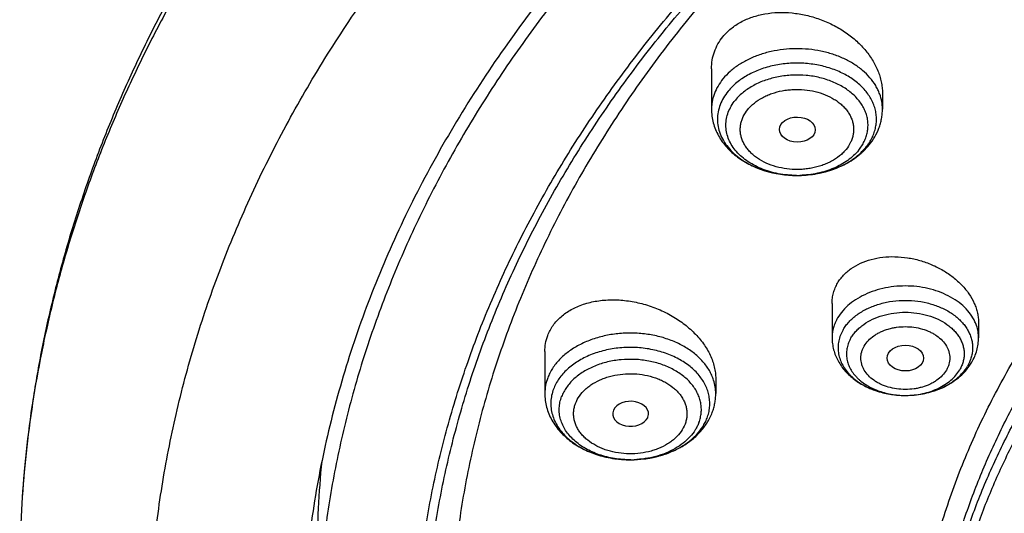
# Model space of a CAD drawing. Units: inches. Extents: x 7.1 to 14.8, y -1.5 to 20.1.
# Drawn here: x 8.8 to 9.7, y 15.2 to 15.7 of the extents above; entities that cross this region are included whole.
import ezdxf

# ---------------------------------------------------------------- set-up
doc = ezdxf.new("R2010")
doc.units = ezdxf.units.IN
doc.header["$LTSCALE"] = 1.21
doc.header["$MEASUREMENT"] = 0
doc.layers.get('0').update_dxf_attribs({"linetype": 'CONTINUOUS'})

msp = doc.modelspace()

# ---------------------------------------------------------------- linework, layer by layer
at = {"color": 7, "linetype": 'CONTINUOUS'}
for p, q in [((9.4571, 15.63676), (9.4571, 15.59768)), ((9.62245, 15.61321), (9.62245, 15.59768)), ((9.53938, 15.53345), (9.53966, 15.53345)), ((9.57376, 15.40936), (9.57376, 15.37633)), ((9.71549, 15.39081), (9.71549, 15.37633)), ((9.29584, 15.36284), (9.29584, 15.32239)), ((9.4612, 15.33657), (9.4612, 15.32239)), ((9.64449, 15.32046), (9.64499, 15.32046)), ((9.3954, 15.2989), (9.39563, 15.29947))]:
    msp.add_line(p, q, dxfattribs=at)
at = {"color": 9, "linetype": 'CONTINUOUS'}
for p, q in [((9.70706, 15.35344), (9.70477, 15.34887)), ((9.37882, 15.25817), (9.37899, 15.25817))]:
    msp.add_line(p, q, dxfattribs=at)
for centre, radius, start, end in [((9.53978, 15.63073), 0.09729, 269.76671, 269.93218), ((9.53978, 15.63063), 0.09718, 269.93178, 271.69704), ((9.67366, 15.36741), 0.0362, 337.31032, 338.84656), ((9.64462, 15.40089), 0.08043, 270.00009, 270.25664), ((9.37852, 15.35531), 0.09714, 270.27807, 272.12164)]:
    msp.add_arc(centre, radius, start, end, dxfattribs=at)
at = {"color": 7, "linetype": 'CONTINUOUS'}
for centre, radius, start, end in [((10.00853, 15.16516), 0.93305, 174.35604, 179.99754), ((9.86572, 15.14932), 1.07796, 176.79356, 188.35592)]:
    msp.add_arc(centre, radius, start, end, dxfattribs=at)
for centre, major_axis, ratio in [((9.54011, 15.57785), (0.01729, -0.00021), 0.703492), ((9.64471, 15.35662), (0.01762, -0.00001), 0.706794)]:
    msp.add_ellipse(centre, major_axis=major_axis, ratio=ratio, dxfattribs=at)
msp.add_ellipse((9.37889, 15.30264), major_axis=(0.01732, -0.00012), ratio=0.700967, start_param=-0.25446, end_param=5.980488, dxfattribs=at)
for points, knots in [([(12.00293, 16.48875), (11.92241, 16.52162), (11.79815, 16.56488), (11.6281, 16.61046), (11.49697, 16.63894), (11.36359, 16.66138), (11.2285, 16.67771), (11.09223, 16.68785), (10.95534, 16.69177), (10.81838, 16.68946), (10.6819, 16.68091), (10.54645, 16.66618), (10.41258, 16.6453), (10.28082, 16.61837), (10.1517, 16.58548), (10.02575, 16.54676), (9.90347, 16.50236), (9.78534, 16.45244), (9.67185, 16.39719), (9.56344, 16.33681), (9.46056, 16.27152), (9.36362, 16.20157), (9.27302, 16.1272), (9.18914, 16.0487), (9.11233, 15.96633), (9.04294, 15.88042), (8.99131, 15.8058), (8.9541, 15.74469), (8.92836, 15.69839), (8.90469, 15.65147), (8.88311, 15.60397), (8.86367, 15.55595), (8.84639, 15.50746), (8.83128, 15.45855), (8.81837, 15.40927), (8.80768, 15.35969), (8.79923, 15.30985), (8.79302, 15.25982), (8.79039, 15.22635), (8.78945, 15.20961)], [0, 0, 0, 0, 0.066067, 0.099719, 0.133702, 0.167958, 0.202424, 0.237033, 0.271719, 0.306414, 0.34105, 0.375559, 0.409875, 0.443935, 0.477677, 0.511045, 0.543988, 0.576458, 0.608415, 0.639827, 0.670668, 0.700921, 0.730578, 0.759644, 0.788129, 0.816057, 0.843461, 0.856983, 0.870391, 0.883693, 0.896895, 0.910006, 0.923035, 0.93599, 0.948881, 0.961717, 0.974509, 0.987266, 1, 1, 1, 1]), ([(12.01266, 16.46588), (11.97251, 16.48227), (11.89075, 16.51318), (11.76514, 16.55357), (11.63613, 16.58819), (11.50426, 16.61689), (11.37005, 16.63956), (11.23407, 16.65609), (11.09686, 16.66642), (10.95901, 16.67052), (10.82107, 16.66835), (10.6836, 16.65994), (10.54718, 16.64532), (10.41237, 16.62454), (10.27971, 16.5977), (10.14976, 16.56489), (10.02304, 16.52627), (9.90009, 16.48197), (9.78139, 16.43219), (9.66744, 16.37713), (9.55872, 16.317), (9.45565, 16.25207), (9.35868, 16.18258), (9.2682, 16.10884), (9.19811, 16.0437), (9.14572, 15.98974), (9.09636, 15.93524), (9.03927, 15.86506), (8.98811, 15.79162), (8.95131, 15.73159), (8.92589, 15.68619), (8.90255, 15.64024), (8.88131, 15.59378), (8.86218, 15.54686), (8.8452, 15.49953), (8.83038, 15.45183), (8.81772, 15.40382), (8.80726, 15.35555), (8.79899, 15.30707), (8.79293, 15.25842), (8.79036, 15.22588), (8.78945, 15.20961)], [0, 0, 0, 0, 0.032991, 0.066451, 0.100326, 0.134556, 0.169076, 0.20382, 0.238718, 0.273699, 0.308692, 0.343623, 0.378422, 0.413019, 0.447346, 0.481337, 0.514932, 0.548073, 0.580709, 0.612795, 0.644291, 0.675167, 0.705401, 0.73498, 0.763902, 0.778121, 0.79218, 0.819824, 0.846873, 0.86019, 0.873376, 0.886438, 0.899385, 0.912225, 0.924968, 0.937624, 0.950205, 0.962721, 0.975184, 0.987606, 1, 1, 1, 1]), ([(12.7999, 15.06922), (12.7999, 15.09077), (12.7984, 15.13394), (12.79165, 15.19849), (12.78044, 15.26273), (12.76477, 15.3265), (12.74469, 15.38964), (12.72026, 15.452), (12.69153, 15.51343), (12.65857, 15.57378), (12.62147, 15.63291), (12.58031, 15.69067), (12.5352, 15.74693), (12.48624, 15.80154), (12.43356, 15.85439), (12.35788, 15.92289), (12.27581, 15.98672), (12.18824, 16.04562), (12.119, 16.08782), (12.04693, 16.12756), (11.97218, 16.16476), (11.89495, 16.19932), (11.81542, 16.23115), (11.73377, 16.26019), (11.62188, 16.29524), (11.50707, 16.32422), (11.39009, 16.34709), (11.27095, 16.366), (11.12007, 16.38179), (10.93769, 16.38811), (10.75531, 16.38179), (10.60443, 16.366), (10.4853, 16.34709), (10.36831, 16.32422), (10.25351, 16.29524), (10.14161, 16.26019), (10.05997, 16.23115), (9.98043, 16.19932), (9.9032, 16.16476), (9.82846, 16.12756), (9.75638, 16.08782), (9.68714, 16.04562), (9.59958, 15.98672), (9.5175, 15.92289), (9.44183, 15.85439), (9.38914, 15.80154), (9.34019, 15.74693), (9.29507, 15.69067), (9.25392, 15.63291), (9.21681, 15.57378), (9.18386, 15.51343), (9.15512, 15.452), (9.13069, 15.38964), (9.11062, 15.3265), (9.09495, 15.26273), (9.08373, 15.19849), (9.07699, 15.13394), (9.07549, 15.09077), (9.07549, 15.06922)], [0, 0, 0, 0, 0.012854, 0.025739, 0.038685, 0.051721, 0.064876, 0.078176, 0.091643, 0.1053, 0.119165, 0.133254, 0.147581, 0.162154, 0.176982, 0.19207, 0.223018, 0.238884, 0.255003, 0.271366, 0.287964, 0.304786, 0.321819, 0.339049, 0.35646, 0.391749, 0.409595, 0.427549, 0.463687, 0.5, 0.536313, 0.572451, 0.590405, 0.608251, 0.64354, 0.660951, 0.678181, 0.695214, 0.712036, 0.728634, 0.744997, 0.761116, 0.776982, 0.80793, 0.823018, 0.837846, 0.852419, 0.866746, 0.880835, 0.8947, 0.908357, 0.921824, 0.935124, 0.948279, 0.961315, 0.974261, 0.987146, 1, 1, 1, 1]), ([(10.84007, 13.80333), (10.78188, 13.8056), (10.69482, 13.81206), (10.5797, 13.82679), (10.46633, 13.84544), (10.35478, 13.87003), (10.24576, 13.90056), (10.166, 13.9262), (10.08814, 13.95459), (10.01236, 13.98568), (9.93885, 14.01938), (9.86778, 14.05561), (9.79934, 14.09429), (9.73368, 14.13532), (9.67098, 14.1786), (9.5922, 14.23864), (9.51911, 14.30323), (9.45262, 14.37205), (9.40682, 14.42491), (9.36477, 14.47931), (9.32659, 14.53512), (9.29235, 14.59221), (9.26216, 14.65044), (9.23608, 14.70966), (9.21418, 14.76973), (9.19652, 14.8305), (9.18314, 14.89183), (9.17408, 14.95355), (9.16935, 15.01551), (9.16898, 15.07757), (9.17296, 15.13956), (9.18128, 15.20133), (9.19393, 15.26273), (9.21086, 15.32361), (9.23203, 15.38381), (9.2574, 15.44318), (9.2869, 15.50159), (9.32045, 15.55889), (9.35797, 15.61493), (9.39936, 15.66958), (9.44453, 15.72271), (9.49335, 15.77419), (9.56378, 15.84101), (9.64054, 15.90341), (9.72274, 15.96112), (9.78791, 16.00254), (9.85588, 16.04163), (9.92651, 16.07829), (9.99962, 16.11243), (10.07503, 16.14397), (10.15255, 16.17283), (10.25896, 16.2078), (10.36831, 16.23692), (10.47989, 16.26017), (10.59369, 16.2796), (10.70899, 16.29296), (10.82513, 16.30024), (10.94182, 16.30345), (11.02946, 16.30126), (11.08773, 16.29776)], [0, 0, 0, 0, 0.03618, 0.054181, 0.072091, 0.107554, 0.125073, 0.142423, 0.159588, 0.176551, 0.193298, 0.209818, 0.226097, 0.242128, 0.257903, 0.273418, 0.303649, 0.318378, 0.332852, 0.34708, 0.361072, 0.374844, 0.388413, 0.401797, 0.415021, 0.428108, 0.441086, 0.453985, 0.466834, 0.479665, 0.492509, 0.505397, 0.51836, 0.531427, 0.544625, 0.55798, 0.571516, 0.585251, 0.599205, 0.613392, 0.627823, 0.642508, 0.657452, 0.688119, 0.70385, 0.719838, 0.736076, 0.752554, 0.769264, 0.786191, 0.803323, 0.820642, 0.855772, 0.87355, 0.891444, 0.927484, 0.945594, 0.963732, 1, 1, 1, 1]), ([(9.18586, 15.16556), (9.18837, 15.18576), (9.19481, 15.22615), (9.20863, 15.28617), (9.22659, 15.34564), (9.24866, 15.40442), (9.27479, 15.46237), (9.30491, 15.51936), (9.33894, 15.57524), (9.37682, 15.62988), (9.41845, 15.68315), (9.46372, 15.73492), (9.51253, 15.78507), (9.56477, 15.83347), (9.6203, 15.88001), (9.679, 15.92458), (9.74072, 15.96707), (9.80532, 16.00737), (9.87264, 16.0454), (9.94251, 16.08105), (10.01478, 16.11424), (10.11465, 16.15535), (10.21802, 16.19092), (10.3242, 16.22092), (10.43326, 16.24745), (10.57258, 16.27338), (10.7141, 16.2895), (10.82843, 16.29651), (10.94328, 16.29957), (11.02953, 16.29738), (11.08688, 16.29394)], [0, 0, 0, 0, 0.025308, 0.050785, 0.076486, 0.102464, 0.128768, 0.155441, 0.182521, 0.21004, 0.238026, 0.266499, 0.295475, 0.324964, 0.35497, 0.385494, 0.41653, 0.448068, 0.480094, 0.512591, 0.545536, 0.578905, 0.646788, 0.68125, 0.71601, 0.786257, 0.857227, 0.892884, 0.928596, 1, 1, 1, 1]), ([(10.16956, 16.17321), (10.11624, 16.15457), (10.03784, 16.12358), (9.93704, 16.07596), (9.86465, 16.03776), (9.79516, 15.99694), (9.72876, 15.95362), (9.66565, 15.90791), (9.60598, 15.85993), (9.54992, 15.80982), (9.49762, 15.7577), (9.44922, 15.70373), (9.40487, 15.64803), (9.36467, 15.59077), (9.32874, 15.53209), (9.29718, 15.47217), (9.27008, 15.41115), (9.24751, 15.3492), (9.22954, 15.28651), (9.21621, 15.22322), (9.20758, 15.15953), (9.20365, 15.0956), (9.20444, 15.03161), (9.20995, 14.96774), (9.22016, 14.90416), (9.23505, 14.84106), (9.25457, 14.77859), (9.27867, 14.71694), (9.30727, 14.65627), (9.34031, 14.59674), (9.37132, 14.54843), (9.39821, 14.51052), (9.42673, 14.47279), (9.44949, 14.44535), (9.46524, 14.42742)], [0, 0, 0, 0, 0.074584, 0.111144, 0.147168, 0.182633, 0.217518, 0.251808, 0.285494, 0.318573, 0.351049, 0.382934, 0.414245, 0.445008, 0.475256, 0.505029, 0.534375, 0.563349, 0.592011, 0.620427, 0.648669, 0.676809, 0.704924, 0.73309, 0.761382, 0.789873, 0.818632, 0.847724, 0.877208, 0.907135, 0.937552, 0.952957, 0.968499, 1, 1, 1, 1]), ([(9.79802, 14.58384), (9.7854, 14.60089), (9.76165, 14.63558), (9.73048, 14.68971), (9.70428, 14.74516), (9.68316, 14.80169), (9.66722, 14.85909), (9.65652, 14.9171), (9.65112, 14.97548), (9.65103, 15.03399), (9.65625, 15.09238), (9.66677, 15.15041), (9.68253, 15.20783), (9.70348, 15.2644), (9.72507, 15.31043), (9.74478, 15.34658), (9.76632, 15.38261), (9.79635, 15.42671), (9.82994, 15.46888), (9.85903, 15.50166), (9.88994, 15.53412), (9.93133, 15.57333), (9.98485, 15.61778), (10.04228, 15.6597), (10.10339, 15.69893), (10.16791, 15.7353), (10.2356, 15.76867), (10.30616, 15.79891), (10.37931, 15.82589), (10.45476, 15.8495), (10.53218, 15.86964), (10.61127, 15.88623), (10.6917, 15.89921), (10.80044, 15.91163), (10.88276, 15.91536), (10.93769, 15.91536)], [0, 0, 0, 0, 0.029038, 0.057489, 0.085416, 0.112894, 0.140008, 0.166856, 0.193538, 0.220165, 0.246844, 0.273684, 0.300787, 0.328251, 0.356161, 0.370311, 0.384599, 0.413616, 0.443268, 0.458347, 0.473596, 0.504615, 0.536339, 0.568769, 0.601892, 0.635685, 0.670117, 0.705148, 0.74073, 0.776808, 0.813321, 0.850206, 0.887391, 0.924806, 1, 1, 1, 1]), ([(10.93769, 14.08184), (10.89643, 14.08184), (10.81407, 14.0847), (10.69164, 14.09751), (10.57156, 14.11873), (10.45498, 14.14815), (10.36115, 14.17944), (10.28888, 14.20837), (10.21957, 14.23939), (10.15312, 14.27413), (10.0901, 14.31254), (10.04521, 14.34274), (10.00246, 14.37446), (9.96197, 14.40763), (9.92382, 14.44216), (9.88812, 14.47798), (9.85493, 14.515), (9.82436, 14.55312), (9.79646, 14.59227), (9.77131, 14.63235), (9.74898, 14.67325), (9.7295, 14.71489), (9.71294, 14.75715), (9.69934, 14.79995), (9.68872, 14.84317), (9.68111, 14.88671), (9.67654, 14.93047), (9.67502, 14.97433), (9.67654, 15.01819), (9.68111, 15.06195), (9.68872, 15.10549), (9.69934, 15.14871), (9.71294, 15.19151), (9.7295, 15.23377), (9.74898, 15.27541), (9.77131, 15.31631), (9.79646, 15.35639), (9.82436, 15.39554), (9.85493, 15.43367), (9.88812, 15.47068), (9.92382, 15.5065), (9.96197, 15.54104), (10.00246, 15.5742), (10.04521, 15.60592), (10.0901, 15.63612), (10.15312, 15.67453), (10.21957, 15.70928), (10.28888, 15.74029), (10.36115, 15.76922), (10.45498, 15.80052), (10.57156, 15.82994), (10.69164, 15.85115), (10.81407, 15.86396), (10.89643, 15.86682), (10.93769, 15.86682)], [0, 0, 0, 0, 0.036314, 0.072453, 0.108248, 0.143537, 0.178172, 0.195206, 0.212029, 0.244983, 0.261102, 0.276969, 0.292578, 0.307926, 0.323014, 0.337842, 0.352416, 0.366743, 0.380832, 0.394698, 0.408355, 0.421823, 0.435122, 0.448278, 0.461314, 0.474261, 0.487146, 0.5, 0.512854, 0.525739, 0.538686, 0.551722, 0.564878, 0.578177, 0.591645, 0.605302, 0.619168, 0.633257, 0.647584, 0.662158, 0.676986, 0.692074, 0.707422, 0.723031, 0.738898, 0.755017, 0.787971, 0.804794, 0.821828, 0.856463, 0.891752, 0.927547, 0.963686, 1, 1, 1, 1]), ([(9.31216, 15.72986), (9.29393, 15.70753), (9.25925, 15.66208), (9.21254, 15.59115), (9.17181, 15.51838), (9.1372, 15.44402), (9.11349, 15.38074), (9.09775, 15.32964), (9.08758, 15.29121), (9.07901, 15.25257), (9.07205, 15.21378), (9.06672, 15.17486), (9.06424, 15.14882), (9.06327, 15.1358)], [0, 0, 0, 0, 0.132224, 0.261877, 0.389159, 0.514312, 0.637624, 0.698702, 0.759444, 0.819897, 0.880107, 0.940125, 1, 1, 1, 1]), ([(9.46818, 15.66782), (9.46933, 15.66923), (9.47181, 15.67197), (9.47597, 15.6757), (9.48057, 15.67908), (9.4873, 15.68313), (9.4947, 15.68632), (9.50256, 15.68865), (9.5109, 15.69044), (9.52179, 15.69154), (9.53287, 15.69116), (9.5418, 15.69), (9.55076, 15.68826), (9.56174, 15.68506), (9.57224, 15.68055), (9.58021, 15.67622), (9.58776, 15.67148), (9.59645, 15.66481), (9.60404, 15.65715), (9.60926, 15.65058), (9.61378, 15.6439), (9.61742, 15.63685), (9.62002, 15.62957), (9.62142, 15.62412), (9.62226, 15.61866), (9.62245, 15.61502), (9.62245, 15.61321)], [0, 0, 0, 0, 0.027294, 0.0551, 0.083481, 0.112493, 0.172444, 0.203433, 0.235047, 0.299922, 0.366622, 0.400484, 0.434563, 0.502989, 0.571227, 0.605078, 0.638631, 0.704516, 0.768397, 0.799486, 0.829951, 0.888919, 0.917494, 0.945491, 0.972967, 1, 1, 1, 1]), ([(9.4571, 15.63676), (9.4571, 15.63957), (9.45756, 15.64517), (9.45968, 15.65332), (9.46319, 15.66098), (9.46639, 15.66563), (9.46818, 15.66782)], [0, 0, 0, 0, 0.25073, 0.498973, 0.747726, 1, 1, 1, 1]), ([(9.47317, 15.61503), (9.47153, 15.61302), (9.46861, 15.60885), (9.46533, 15.60209), (9.46333, 15.59506), (9.46265, 15.5879), (9.4633, 15.58074), (9.46528, 15.57371), (9.46853, 15.56694), (9.473, 15.56055), (9.47859, 15.55463), (9.48522, 15.54928), (9.49276, 15.5446), (9.5011, 15.54065), (9.51008, 15.5375), (9.5228, 15.53442), (9.53274, 15.53347), (9.53938, 15.53345)], [0, 0, 0, 0, 0.05834, 0.114384, 0.168748, 0.222215, 0.275674, 0.330011, 0.386017, 0.444305, 0.505276, 0.569111, 0.635785, 0.705097, 0.776696, 0.850117, 1, 1, 1, 1]), ([(9.4571, 15.59768), (9.4571, 15.59545), (9.45739, 15.59098), (9.4587, 15.58438), (9.46084, 15.57798), (9.46377, 15.57185), (9.46744, 15.56606), (9.47178, 15.56065), (9.47674, 15.55567), (9.48225, 15.55114), (9.48826, 15.54709), (9.49693, 15.54231), (9.50631, 15.5386), (9.51614, 15.53597), (9.52634, 15.53406), (9.53416, 15.53347), (9.53938, 15.53345)], [0, 0, 0, 0, 0.05788, 0.115873, 0.174116, 0.232741, 0.291904, 0.351753, 0.412432, 0.47406, 0.536713, 0.600421, 0.730756, 0.797292, 0.864496, 1, 1, 1, 1]), ([(9.60958, 15.56295), (9.6116, 15.56543), (9.61525, 15.57065), (9.61867, 15.57782), (9.62062, 15.5838), (9.62167, 15.58837), (9.62231, 15.593), (9.62245, 15.59612), (9.62245, 15.59768)], [0, 0, 0, 0, 0.25373, 0.504079, 0.6285, 0.752545, 0.876311, 1, 1, 1, 1]), ([(9.60126, 15.55516), (9.60173, 15.5556), (9.60352, 15.55734), (9.6052, 15.5592), (9.60638, 15.56064)], [0, 0, 0, 0, 0.254128, 1, 1, 1, 1]), ([(9.60175, 15.55488), (9.60246, 15.5555), (9.60523, 15.55803), (9.6078, 15.56078), (9.60958, 15.56295)], [0, 0, 0, 0, 0.25235, 1, 1, 1, 1]), ([(9.53966, 15.53345), (9.54558, 15.53344), (9.55443, 15.53415), (9.56587, 15.53654), (9.57406, 15.53902), (9.5818, 15.54214), (9.59119, 15.54702), (9.59755, 15.55167), (9.60126, 15.55516)], [0, 0, 0, 0, 0.265759, 0.396568, 0.524834, 0.649847, 0.771022, 1, 1, 1, 1]), ([(9.53966, 15.53345), (9.54545, 15.53344), (9.55694, 15.53434), (9.57087, 15.53777), (9.58133, 15.54185), (9.5887, 15.54554), (9.59555, 15.54984), (9.59976, 15.55314), (9.60175, 15.55488)], [0, 0, 0, 0, 0.258938, 0.513671, 0.638512, 0.761233, 0.881721, 1, 1, 1, 1]), ([(9.57915, 15.4293), (9.57994, 15.43065), (9.5817, 15.43329), (9.58479, 15.43695), (9.58832, 15.44033), (9.59366, 15.44448), (9.60134, 15.44881), (9.61166, 15.45246), (9.6229, 15.45456), (9.63473, 15.45506), (9.64679, 15.45398), (9.65877, 15.45136), (9.67033, 15.44727), (9.68115, 15.44183), (9.69094, 15.43519), (9.69943, 15.42752), (9.70636, 15.41902), (9.71072, 15.41133), (9.71319, 15.40502), (9.71451, 15.40029), (9.71531, 15.39555), (9.71549, 15.39238), (9.71549, 15.39081)], [0, 0, 0, 0, 0.02655, 0.053575, 0.081178, 0.109452, 0.168161, 0.229934, 0.29456, 0.361539, 0.430176, 0.499663, 0.569141, 0.63776, 0.704737, 0.769406, 0.83129, 0.890175, 0.918551, 0.946257, 0.973372, 1, 1, 1, 1]), ([(9.57376, 15.40936), (9.57376, 15.41111), (9.57398, 15.4146), (9.57501, 15.41973), (9.57671, 15.42468), (9.57827, 15.4278), (9.57915, 15.4293)], [0, 0, 0, 0, 0.251245, 0.500357, 0.749308, 1, 1, 1, 1]), ([(9.29866, 15.37844), (9.29931, 15.38016), (9.30085, 15.38354), (9.3038, 15.38831), (9.30736, 15.39274), (9.31152, 15.39681), (9.31621, 15.40048), (9.32141, 15.40371), (9.32707, 15.4065), (9.33525, 15.40963), (9.34636, 15.41227), (9.36045, 15.41338), (9.37504, 15.4125), (9.3897, 15.40965), (9.40399, 15.40495), (9.4175, 15.39853), (9.42982, 15.39056), (9.43889, 15.38275), (9.44517, 15.37592), (9.45061, 15.36897), (9.45504, 15.36156), (9.45822, 15.35384), (9.45993, 15.34808), (9.46096, 15.34232), (9.4612, 15.33847), (9.4612, 15.33657)], [0, 0, 0, 0, 0.025844, 0.05194, 0.07846, 0.105562, 0.133369, 0.161967, 0.191411, 0.221721, 0.284817, 0.350945, 0.419439, 0.489444, 0.560005, 0.630137, 0.698881, 0.765372, 0.797571, 0.828968, 0.88915, 0.917989, 0.94602, 0.97332, 1, 1, 1, 1]), ([(9.29584, 15.36284), (9.29584, 15.36551), (9.2963, 15.37083), (9.29773, 15.37597), (9.29866, 15.37844)], [0, 0, 0, 0, 0.503106, 1, 1, 1, 1]), ([(9.57376, 15.37633), (9.57376, 15.37438), (9.57401, 15.37047), (9.57514, 15.3647), (9.577, 15.3591), (9.57953, 15.35375), (9.5827, 15.34869), (9.58645, 15.34398), (9.59073, 15.33964), (9.5971, 15.33436), (9.60616, 15.32883), (9.61821, 15.32404), (9.63113, 15.32112), (9.64002, 15.32046), (9.64449, 15.32046)], [0, 0, 0, 0, 0.058619, 0.11732, 0.176207, 0.235385, 0.294986, 0.355143, 0.415988, 0.477641, 0.603538, 0.733111, 0.865704, 1, 1, 1, 1]), ([(9.58448, 15.38411), (9.58348, 15.3824), (9.58176, 15.37888), (9.58008, 15.37332), (9.57938, 15.36765), (9.57968, 15.36196), (9.58096, 15.35634), (9.58321, 15.35088), (9.58638, 15.34567), (9.58971, 15.34165), (9.59277, 15.33861), (9.59615, 15.33566), (9.60085, 15.33226), (9.60708, 15.32874), (9.61387, 15.32579), (9.62112, 15.32344), (9.6313, 15.32115), (9.6392, 15.32046), (9.64449, 15.32046)], [0, 0, 0, 0, 0.055832, 0.110053, 0.163341, 0.216468, 0.270222, 0.325325, 0.382374, 0.441797, 0.472499, 0.503871, 0.568603, 0.635932, 0.705632, 0.777363, 0.850695, 1, 1, 1, 1]), ([(9.7089, 15.35253), (9.70995, 15.35434), (9.71185, 15.35808), (9.71393, 15.36399), (9.7152, 15.37011), (9.71549, 15.37426), (9.71549, 15.37633)], [0, 0, 0, 0, 0.251614, 0.501799, 0.751108, 1, 1, 1, 1]), ([(9.64499, 15.32046), (9.65151, 15.32048), (9.66128, 15.32156), (9.6737, 15.32507), (9.68245, 15.3287), (9.69053, 15.33329), (9.69777, 15.3388), (9.70401, 15.34519), (9.70742, 15.35002), (9.7089, 15.35253)], [0, 0, 0, 0, 0.262215, 0.391307, 0.518069, 0.642191, 0.763665, 0.882772, 1, 1, 1, 1]), ([(9.70024, 15.34256), (9.70067, 15.34306), (9.70232, 15.34506), (9.70379, 15.34721), (9.70477, 15.34887)], [0, 0, 0, 0, 0.255047, 1, 1, 1, 1]), ([(9.64499, 15.32046), (9.65047, 15.32048), (9.65867, 15.32124), (9.6692, 15.32373), (9.67666, 15.32627), (9.6836, 15.32946), (9.68992, 15.33325), (9.69551, 15.33758), (9.69877, 15.34086), (9.70024, 15.34256)], [0, 0, 0, 0, 0.268874, 0.400708, 0.52942, 0.654202, 0.774433, 0.889731, 1, 1, 1, 1]), ([(9.29584, 15.32239), (9.29584, 15.32015), (9.29614, 15.31566), (9.29746, 15.30903), (9.29963, 15.30259), (9.30259, 15.29643), (9.3063, 15.29062), (9.31068, 15.28519), (9.31569, 15.2802), (9.32125, 15.27567), (9.32732, 15.27161), (9.33606, 15.26684), (9.34552, 15.26316), (9.35543, 15.26057), (9.3657, 15.2587), (9.37357, 15.25815), (9.37882, 15.25817)], [0, 0, 0, 0, 0.057851, 0.115819, 0.174038, 0.232644, 0.291793, 0.351637, 0.41232, 0.473959, 0.536631, 0.600365, 0.730753, 0.797309, 0.864523, 1, 1, 1, 1]), ([(9.45777, 15.30389), (9.45833, 15.30537), (9.45933, 15.30837), (9.4604, 15.31299), (9.46105, 15.31767), (9.4612, 15.32082), (9.4612, 15.32239)], [0, 0, 0, 0, 0.250919, 0.501029, 0.750624, 1, 1, 1, 1]), ([(9.37899, 15.25817), (9.38329, 15.25819), (9.39186, 15.25873), (9.40442, 15.26106), (9.41639, 15.26487), (9.4275, 15.27011), (9.43748, 15.27671), (9.44471, 15.28333), (9.44964, 15.2892), (9.45287, 15.29385), (9.45562, 15.29874), (9.45712, 15.30216), (9.45777, 15.30389)], [0, 0, 0, 0, 0.133617, 0.265959, 0.395968, 0.522899, 0.646429, 0.76669, 0.825804, 0.884328, 0.942355, 1, 1, 1, 1])]:
    msp.add_open_spline(points, degree=3, knots=knots, dxfattribs=at)
at = {"color": 9, "linetype": 'CONTINUOUS'}
for points, knots in [([(9.67222, 14.91467), (9.6703, 14.93009), (9.66759, 14.96107), (9.66694, 15.0077), (9.66971, 15.05429), (9.6759, 15.10071), (9.68547, 15.14684), (9.69842, 15.19255), (9.71471, 15.23772), (9.73427, 15.28223), (9.75708, 15.32595), (9.78305, 15.36877), (9.81212, 15.41058), (9.84421, 15.45125), (9.87924, 15.4907), (9.93018, 15.54196), (9.98623, 15.58982), (10.04666, 15.63407), (10.11135, 15.67677), (10.18007, 15.71543), (10.25217, 15.74999), (10.32773, 15.78229), (10.40619, 15.81014), (10.48697, 15.83351), (10.5701, 15.85409), (10.65497, 15.86995), (10.74102, 15.8811), (10.82813, 15.88912), (10.89385, 15.89153), (10.93769, 15.89153)], [0, 0, 0, 0, 0.025992, 0.051936, 0.077902, 0.103959, 0.130173, 0.156611, 0.183332, 0.210391, 0.23784, 0.265722, 0.294074, 0.322928, 0.352306, 0.382225, 0.443706, 0.475289, 0.50742, 0.573249, 0.606924, 0.641066, 0.710612, 0.745959, 0.781632, 0.853771, 0.890161, 0.926696, 1, 1, 1, 1]), ([(9.67393, 14.90085), (9.67202, 14.91625), (9.66932, 14.94719), (9.66867, 14.99375), (9.67143, 15.04028), (9.67761, 15.08664), (9.68717, 15.13271), (9.7001, 15.17835), (9.71636, 15.22346), (9.73591, 15.26791), (9.75868, 15.31157), (9.78462, 15.35433), (9.81365, 15.39608), (9.8457, 15.43671), (9.88067, 15.4761), (9.93154, 15.52729), (9.98752, 15.57509), (10.04787, 15.61928), (10.11247, 15.66191), (10.1811, 15.70053), (10.2531, 15.73503), (10.32856, 15.76729), (10.40692, 15.79511), (10.48758, 15.81845), (10.5706, 15.83899), (10.65535, 15.85483), (10.74129, 15.86597), (10.82827, 15.87398), (10.89391, 15.87638), (10.93769, 15.87638)], [0, 0, 0, 0, 0.025992, 0.051936, 0.077902, 0.103959, 0.130173, 0.156611, 0.183332, 0.210391, 0.23784, 0.265722, 0.294074, 0.322928, 0.352306, 0.382225, 0.443706, 0.475289, 0.50742, 0.573249, 0.606924, 0.641066, 0.710612, 0.745959, 0.781632, 0.853771, 0.890161, 0.926696, 1, 1, 1, 1]), ([(9.92519, 13.83167), (9.86855, 13.8548), (9.78544, 13.89258), (9.6789, 13.94937), (9.57793, 14.00891), (9.48247, 14.07402), (9.3935, 14.14453), (9.33103, 14.19922), (9.27242, 14.25601), (9.21782, 14.31477), (9.16736, 14.37537), (9.12115, 14.43765), (9.07933, 14.50147), (9.04197, 14.56667), (9.00919, 14.63309), (8.98105, 14.70059), (8.95764, 14.76898), (8.939, 14.83812), (8.92518, 14.90782), (8.91623, 14.97793), (8.91215, 15.04826), (8.91296, 15.11865), (8.91867, 15.18893), (8.92925, 15.25892), (8.94468, 15.32845), (8.96492, 15.39736), (8.98991, 15.46547), (9.0196, 15.53263), (9.05392, 15.59867), (9.08617, 15.65242), (9.11416, 15.6947), (9.14385, 15.73682), (9.16757, 15.76756), (9.18399, 15.78767)], [0, 0, 0, 0, 0.074052, 0.110332, 0.146078, 0.215886, 0.249944, 0.283425, 0.316333, 0.348674, 0.380464, 0.411723, 0.442477, 0.472759, 0.502609, 0.532072, 0.561198, 0.590043, 0.618667, 0.647135, 0.675512, 0.703866, 0.732266, 0.760778, 0.789469, 0.818401, 0.847633, 0.87722, 0.907209, 0.937645, 0.953043, 0.968567, 1, 1, 1, 1]), ([(9.61986, 15.6122), (9.61935, 15.61361), (9.61818, 15.6164), (9.61524, 15.62187), (9.61049, 15.62838), (9.60331, 15.63542), (9.59477, 15.64161), (9.58505, 15.64685), (9.57436, 15.65101), (9.56292, 15.65402), (9.55099, 15.65581), (9.53881, 15.65635), (9.52666, 15.65561), (9.51479, 15.65363), (9.50345, 15.65043), (9.4929, 15.64609), (9.48335, 15.6407), (9.47502, 15.63436), (9.47027, 15.62947), (9.46818, 15.62691)], [0, 0, 0, 0, 0.025463, 0.051448, 0.105243, 0.161879, 0.221504, 0.284002, 0.34904, 0.416111, 0.484586, 0.553751, 0.622856, 0.691155, 0.757945, 0.822612, 0.884674, 0.943828, 1, 1, 1, 1]), ([(9.61053, 15.56652), (9.61147, 15.56807), (9.61314, 15.57124), (9.61503, 15.57622), (9.61625, 15.58131), (9.61678, 15.58646), (9.61662, 15.59162), (9.61577, 15.59674), (9.61423, 15.60179), (9.61203, 15.6067), (9.60919, 15.61144), (9.60573, 15.61596), (9.60169, 15.62024), (9.59547, 15.62563), (9.58831, 15.63026), (9.58046, 15.63408), (9.57193, 15.63745), (9.56056, 15.64053), (9.54633, 15.64234), (9.53188, 15.64225), (9.51769, 15.64026), (9.50428, 15.63644), (9.49398, 15.63177), (9.48657, 15.62721), (9.48001, 15.62234), (9.47567, 15.61808), (9.47317, 15.61502)], [0, 0, 0, 0, 0.027115, 0.053562, 0.07952, 0.105194, 0.130808, 0.156588, 0.18275, 0.209489, 0.236966, 0.265306, 0.294594, 0.324873, 0.388337, 0.421496, 0.455481, 0.52544, 0.597206, 0.669553, 0.7412, 0.810933, 0.877714, 0.909784, 0.940874, 1, 1, 1, 1]), ([(9.46818, 15.62691), (9.46641, 15.62475), (9.46326, 15.62026), (9.46029, 15.61413), (9.45864, 15.60911), (9.45775, 15.60533), (9.45722, 15.60151), (9.4571, 15.59895), (9.4571, 15.59768)], [0, 0, 0, 0, 0.262415, 0.51449, 0.637605, 0.759246, 0.879879, 1, 1, 1, 1]), ([(9.59932, 15.55776), (9.60043, 15.55911), (9.60246, 15.5619), (9.60496, 15.56635), (9.60683, 15.57096), (9.60805, 15.57568), (9.60861, 15.58047), (9.6085, 15.58527), (9.60772, 15.59004), (9.60628, 15.59472), (9.6042, 15.59929), (9.60149, 15.60368), (9.5982, 15.60785), (9.59434, 15.61178), (9.58996, 15.61541), (9.58339, 15.6199), (9.57409, 15.62456), (9.56182, 15.62845), (9.54872, 15.63059), (9.5353, 15.63089), (9.52203, 15.62936), (9.50944, 15.62604), (9.49974, 15.62183), (9.49278, 15.61766), (9.48662, 15.61318), (9.48256, 15.60922), (9.48023, 15.60638)], [0, 0, 0, 0, 0.028265, 0.055658, 0.082318, 0.108437, 0.134233, 0.159946, 0.185823, 0.2121, 0.238985, 0.266654, 0.295237, 0.324819, 0.35544, 0.387099, 0.453283, 0.522752, 0.59444, 0.667052, 0.739199, 0.809541, 0.876918, 0.90925, 0.940564, 1, 1, 1, 1]), ([(9.49229, 15.59738), (9.49319, 15.5985), (9.49518, 15.60067), (9.49973, 15.60471), (9.50502, 15.60816), (9.51083, 15.61099), (9.51717, 15.61348), (9.52389, 15.61525), (9.53085, 15.61631), (9.53798, 15.61689), (9.54691, 15.61668), (9.55736, 15.61498), (9.56714, 15.61188), (9.57456, 15.60816), (9.5798, 15.60459), (9.5833, 15.60169), (9.58637, 15.59856), (9.589, 15.59522), (9.59116, 15.59172), (9.59282, 15.58808), (9.59396, 15.58435), (9.59458, 15.58054), (9.59467, 15.57671), (9.59423, 15.5729), (9.59326, 15.56913), (9.59125, 15.56416), (9.58901, 15.56072), (9.58727, 15.5586)], [0, 0, 0, 0, 0.029217, 0.059496, 0.123096, 0.156385, 0.190529, 0.260866, 0.296817, 0.333057, 0.405667, 0.477356, 0.546823, 0.613007, 0.644665, 0.675285, 0.704868, 0.73345, 0.761119, 0.788005, 0.81428, 0.840155, 0.865868, 0.891663, 0.917776, 0.944428, 1, 1, 1, 1]), ([(9.53938, 15.53345), (9.53344, 15.53347), (9.52457, 15.53432), (9.5132, 15.53708), (9.50517, 15.5399), (9.49772, 15.54343), (9.49098, 15.54762), (9.48506, 15.55239), (9.48006, 15.55769), (9.47608, 15.5634), (9.47317, 15.56946), (9.47141, 15.57574), (9.47082, 15.58214), (9.47143, 15.58854), (9.47322, 15.59482), (9.47615, 15.60086), (9.47877, 15.60459), (9.48023, 15.60638)], [0, 0, 0, 0, 0.149886, 0.223306, 0.294902, 0.36421, 0.43088, 0.494711, 0.555679, 0.613965, 0.66997, 0.724309, 0.77777, 0.831241, 0.885609, 0.941658, 1, 1, 1, 1]), ([(9.62245, 15.59768), (9.62245, 15.60013), (9.62201, 15.60507), (9.62071, 15.60986), (9.61986, 15.6122)], [0, 0, 0, 0, 0.496186, 1, 1, 1, 1]), ([(9.58727, 15.5586), (9.58636, 15.55748), (9.58438, 15.55531), (9.57983, 15.55127), (9.57454, 15.54782), (9.56872, 15.54499), (9.56239, 15.5425), (9.55566, 15.54073), (9.5487, 15.53967), (9.54158, 15.53909), (9.53264, 15.5393), (9.5222, 15.541), (9.51241, 15.5441), (9.50499, 15.54782), (9.49975, 15.5514), (9.49626, 15.5543), (9.49318, 15.55743), (9.49055, 15.56076), (9.4884, 15.56426), (9.48674, 15.5679), (9.48559, 15.57164), (9.48497, 15.57544), (9.48489, 15.57927), (9.48533, 15.58308), (9.4863, 15.58685), (9.4883, 15.59182), (9.49054, 15.59526), (9.49229, 15.59738)], [0, 0, 0, 0, 0.029217, 0.059496, 0.123096, 0.156385, 0.190529, 0.260866, 0.296817, 0.333057, 0.405667, 0.477356, 0.546823, 0.613007, 0.644665, 0.675285, 0.704868, 0.73345, 0.761119, 0.788005, 0.81428, 0.840155, 0.865868, 0.891663, 0.917776, 0.944428, 1, 1, 1, 1]), ([(9.60638, 15.56064), (9.60677, 15.56111), (9.60825, 15.563), (9.60961, 15.56498), (9.61053, 15.56652)], [0, 0, 0, 0, 0.253791, 1, 1, 1, 1]), ([(9.59932, 15.55776), (9.59785, 15.55596), (9.59457, 15.55249), (9.5889, 15.54787), (9.58247, 15.54379), (9.57537, 15.54032), (9.56772, 15.5375), (9.55686, 15.53466), (9.54836, 15.53366), (9.54266, 15.53349)], [0, 0, 0, 0, 0.11003, 0.225033, 0.344978, 0.469549, 0.598185, 0.730134, 1, 1, 1, 1]), ([(9.71353, 15.38803), (9.7131, 15.38932), (9.71207, 15.39187), (9.70946, 15.39686), (9.70514, 15.40281), (9.69853, 15.40917), (9.69063, 15.41472), (9.68161, 15.41932), (9.6717, 15.42286), (9.66114, 15.42527), (9.65017, 15.42649), (9.63908, 15.42649), (9.62811, 15.42527), (9.61755, 15.42286), (9.60764, 15.41932), (9.59862, 15.41472), (9.59071, 15.40917), (9.58411, 15.40281), (9.58061, 15.39799), (9.57915, 15.39551)], [0, 0, 0, 0, 0.025604, 0.051752, 0.105984, 0.163264, 0.223744, 0.287262, 0.353402, 0.421551, 0.490958, 0.560794, 0.630201, 0.69835, 0.76449, 0.828008, 0.888488, 0.945767, 1, 1, 1, 1]), ([(9.58448, 15.38411), (9.58527, 15.38546), (9.58705, 15.38812), (9.59019, 15.39186), (9.59381, 15.39537), (9.59931, 15.39977), (9.60724, 15.40451), (9.61789, 15.40876), (9.62947, 15.41153), (9.64157, 15.41274), (9.65377, 15.41234), (9.66566, 15.41034), (9.67682, 15.40681), (9.68688, 15.40187), (9.69416, 15.39661), (9.69906, 15.39186), (9.7022, 15.38812), (9.70482, 15.38419), (9.70692, 15.3801), (9.70846, 15.37588), (9.70942, 15.37157), (9.70981, 15.36722), (9.70962, 15.36286), (9.70884, 15.35853), (9.70795, 15.35572), (9.70742, 15.35434)], [0, 0, 0, 0, 0.027785, 0.056475, 0.086129, 0.11678, 0.180944, 0.248596, 0.318907, 0.390778, 0.462969, 0.534209, 0.603314, 0.669304, 0.731529, 0.761185, 0.789872, 0.817659, 0.844652, 0.870996, 0.896873, 0.922489, 0.948067, 0.973832, 1, 1, 1, 1]), ([(9.57915, 15.39551), (9.57828, 15.39402), (9.57673, 15.39096), (9.57502, 15.38617), (9.57399, 15.38128), (9.57376, 15.37797), (9.57376, 15.37633)], [0, 0, 0, 0, 0.257592, 0.508846, 0.755577, 1, 1, 1, 1]), ([(9.59201, 15.37613), (9.59274, 15.37737), (9.59437, 15.37979), (9.59725, 15.38319), (9.6006, 15.38636), (9.60569, 15.39032), (9.61304, 15.39454), (9.62289, 15.39822), (9.63355, 15.40048), (9.64462, 15.40125), (9.6557, 15.40048), (9.66636, 15.39822), (9.67621, 15.39454), (9.68356, 15.39032), (9.68865, 15.38636), (9.692, 15.38319), (9.69488, 15.37979), (9.69729, 15.37621), (9.69919, 15.37248), (9.70056, 15.36863), (9.70139, 15.3647), (9.70166, 15.36072), (9.70139, 15.35675), (9.70056, 15.35282), (9.69919, 15.34897), (9.69794, 15.34651), (9.69724, 15.34531)], [0, 0, 0, 0, 0.027958, 0.056869, 0.086793, 0.117762, 0.182674, 0.25115, 0.322233, 0.394688, 0.467143, 0.538226, 0.606702, 0.671614, 0.702583, 0.732508, 0.761416, 0.789377, 0.816506, 0.842963, 0.868948, 0.894688, 0.920429, 0.946412, 0.972873, 1, 1, 1, 1]), ([(9.60487, 15.36829), (9.60597, 15.37019), (9.60878, 15.37384), (9.61323, 15.3776), (9.61734, 15.38023), (9.62192, 15.38263), (9.6269, 15.38449), (9.63214, 15.38581), (9.63762, 15.38678), (9.64462, 15.38726), (9.65299, 15.38669), (9.66105, 15.38498), (9.66733, 15.38263), (9.67191, 15.38023), (9.67602, 15.37761), (9.68047, 15.37383), (9.68391, 15.36935), (9.68585, 15.36553), (9.68688, 15.36262), (9.68751, 15.35965), (9.68772, 15.35665), (9.68751, 15.35364), (9.68689, 15.35067), (9.68586, 15.34776), (9.68491, 15.34591), (9.68438, 15.345)], [0, 0, 0, 0, 0.056766, 0.117615, 0.149622, 0.1826, 0.251082, 0.2864, 0.322223, 0.39469, 0.467158, 0.538252, 0.60674, 0.639719, 0.671722, 0.732553, 0.789339, 0.816472, 0.842931, 0.868919, 0.894664, 0.920407, 0.94639, 0.972853, 1, 1, 1, 1]), ([(9.71549, 15.37633), (9.71549, 15.3783), (9.71516, 15.38228), (9.71417, 15.38614), (9.71353, 15.38803)], [0, 0, 0, 0, 0.496628, 1, 1, 1, 1]), ([(9.45918, 15.33524), (9.45867, 15.33683), (9.45746, 15.34), (9.45512, 15.34458), (9.45225, 15.349), (9.44768, 15.35473), (9.4407, 15.36133), (9.43078, 15.36804), (9.41944, 15.3735), (9.407, 15.37756), (9.3938, 15.38012), (9.38018, 15.38111), (9.36652, 15.38051), (9.35318, 15.37832), (9.34053, 15.37462), (9.32889, 15.36949), (9.3186, 15.36306), (9.31126, 15.35667), (9.30637, 15.35108), (9.30325, 15.34674), (9.30065, 15.34224), (9.29926, 15.3391), (9.29866, 15.33752)], [0, 0, 0, 0, 0.02577, 0.052107, 0.079121, 0.106897, 0.164882, 0.226279, 0.29087, 0.358143, 0.427366, 0.497661, 0.568073, 0.637641, 0.705461, 0.770759, 0.832962, 0.891776, 0.919943, 0.947316, 0.973973, 1, 1, 1, 1]), ([(9.59201, 15.37613), (9.59114, 15.37464), (9.58963, 15.37156), (9.58816, 15.36669), (9.58755, 15.36172), (9.58781, 15.35674), (9.58894, 15.35182), (9.59091, 15.34704), (9.5937, 15.34248), (9.59662, 15.33896), (9.5993, 15.3363), (9.60227, 15.33372), (9.60639, 15.33075), (9.61185, 15.32767), (9.6178, 15.32509), (9.62415, 15.32304), (9.63307, 15.32105), (9.64, 15.32046), (9.64462, 15.32046)], [0, 0, 0, 0, 0.055818, 0.110027, 0.163302, 0.216419, 0.270166, 0.325267, 0.382319, 0.44175, 0.472457, 0.503835, 0.568579, 0.635922, 0.705634, 0.777373, 0.850709, 1, 1, 1, 1]), ([(9.45281, 15.29848), (9.45346, 15.30018), (9.45452, 15.30364), (9.45539, 15.30897), (9.45551, 15.31434), (9.45489, 15.31969), (9.45353, 15.32497), (9.45143, 15.33013), (9.44864, 15.33511), (9.44517, 15.33987), (9.44106, 15.34435), (9.43468, 15.35002), (9.42727, 15.35487), (9.41912, 15.35884), (9.41023, 15.36233), (9.39837, 15.36545), (9.38354, 15.36717), (9.36851, 15.36682), (9.35387, 15.36443), (9.34229, 15.36076), (9.33374, 15.35687), (9.32597, 15.35253), (9.31902, 15.34735), (9.31317, 15.34139), (9.30948, 15.33672), (9.30646, 15.33181), (9.30489, 15.32837), (9.30423, 15.32663)], [0, 0, 0, 0, 0.026272, 0.052149, 0.07786, 0.103654, 0.129771, 0.156431, 0.183821, 0.212086, 0.241326, 0.271597, 0.335175, 0.368459, 0.402604, 0.472942, 0.545085, 0.617692, 0.689377, 0.758842, 0.792424, 0.82508, 0.887287, 0.916868, 0.945448, 0.973117, 1, 1, 1, 1]), ([(9.68438, 15.345), (9.68328, 15.3431), (9.68047, 15.33946), (9.67602, 15.33569), (9.67191, 15.33307), (9.66733, 15.33067), (9.66235, 15.3288), (9.65711, 15.32748), (9.65163, 15.32651), (9.64462, 15.32603), (9.63626, 15.32661), (9.6282, 15.32832), (9.62192, 15.33067), (9.61733, 15.33306), (9.61323, 15.33569), (9.60878, 15.33946), (9.60534, 15.34395), (9.6034, 15.34777), (9.60237, 15.35068), (9.60174, 15.35365), (9.60153, 15.35665), (9.60173, 15.35965), (9.60236, 15.36262), (9.60339, 15.36553), (9.60434, 15.36739), (9.60487, 15.36829)], [0, 0, 0, 0, 0.056766, 0.117615, 0.149622, 0.1826, 0.251082, 0.2864, 0.322223, 0.39469, 0.467158, 0.538252, 0.60674, 0.639719, 0.671722, 0.732553, 0.789339, 0.816472, 0.842931, 0.868919, 0.894664, 0.920407, 0.94639, 0.972853, 1, 1, 1, 1]), ([(9.44494, 15.2942), (9.44551, 15.29572), (9.44646, 15.29882), (9.44724, 15.30358), (9.44735, 15.30839), (9.44679, 15.31317), (9.44557, 15.31789), (9.4437, 15.3225), (9.44121, 15.32695), (9.4381, 15.3312), (9.43443, 15.33522), (9.42873, 15.34028), (9.4221, 15.34461), (9.41481, 15.34817), (9.40687, 15.35128), (9.39626, 15.35408), (9.383, 15.35561), (9.36957, 15.3553), (9.35648, 15.35317), (9.34613, 15.34989), (9.33848, 15.34641), (9.33154, 15.34252), (9.32533, 15.33789), (9.3201, 15.33257), (9.3168, 15.32839), (9.3141, 15.324), (9.3127, 15.32092), (9.31211, 15.31937)], [0, 0, 0, 0, 0.026273, 0.052151, 0.077862, 0.103656, 0.129773, 0.156433, 0.183823, 0.212087, 0.241328, 0.271599, 0.335177, 0.36846, 0.402605, 0.472943, 0.545086, 0.617693, 0.689377, 0.758842, 0.792425, 0.825081, 0.887288, 0.916868, 0.945448, 0.973117, 1, 1, 1, 1]), ([(9.29866, 15.33752), (9.29774, 15.3351), (9.29633, 15.33011), (9.29584, 15.32495), (9.29584, 15.32239)], [0, 0, 0, 0, 0.504142, 1, 1, 1, 1]), ([(9.32555, 15.31274), (9.32649, 15.31526), (9.32917, 15.3202), (9.33392, 15.3255), (9.3385, 15.3293), (9.34374, 15.33288), (9.3496, 15.33582), (9.3559, 15.3381), (9.36262, 15.33997), (9.37139, 15.3414), (9.3821, 15.34165), (9.39267, 15.34043), (9.40113, 15.3382), (9.40747, 15.33571), (9.41328, 15.33288), (9.41856, 15.32942), (9.42311, 15.32538), (9.42604, 15.32218), (9.42852, 15.31879), (9.43051, 15.31524), (9.43199, 15.31156), (9.43297, 15.3078), (9.43342, 15.30398), (9.43334, 15.30015), (9.43272, 15.29635), (9.43196, 15.29388), (9.43149, 15.29267)], [0, 0, 0, 0, 0.054437, 0.112539, 0.143166, 0.174824, 0.241007, 0.275419, 0.310531, 0.382224, 0.454841, 0.526992, 0.597339, 0.631487, 0.664775, 0.728362, 0.758637, 0.787881, 0.816148, 0.843537, 0.870199, 0.896321, 0.92212, 0.947833, 0.973713, 1, 1, 1, 1]), ([(9.64499, 15.32046), (9.64776, 15.32047), (9.65328, 15.32078), (9.66139, 15.32209), (9.66914, 15.32422), (9.67639, 15.32713), (9.68296, 15.33075), (9.68872, 15.33502), (9.69356, 15.33984), (9.69615, 15.34346), (9.69724, 15.34531)], [0, 0, 0, 0, 0.137952, 0.274377, 0.407894, 0.537288, 0.661596, 0.780194, 0.892885, 1, 1, 1, 1]), ([(9.4612, 15.32239), (9.4612, 15.32455), (9.46085, 15.32891), (9.45984, 15.33315), (9.45918, 15.33524)], [0, 0, 0, 0, 0.497011, 1, 1, 1, 1]), ([(9.30423, 15.32663), (9.30348, 15.32464), (9.30228, 15.32058), (9.30148, 15.31432), (9.30171, 15.30803), (9.30295, 15.3018), (9.30521, 15.29572), (9.30843, 15.28988), (9.31257, 15.28434), (9.31937, 15.27733), (9.32768, 15.27139), (9.33704, 15.26661), (9.34473, 15.26356), (9.35287, 15.26115), (9.36421, 15.25883), (9.37297, 15.25815), (9.37882, 15.25817)], [0, 0, 0, 0, 0.053739, 0.106614, 0.159293, 0.212467, 0.266776, 0.322768, 0.38086, 0.441318, 0.569495, 0.637253, 0.707108, 0.778736, 0.851747, 1, 1, 1, 1]), ([(9.37899, 15.25817), (9.37375, 15.25814), (9.3659, 15.25874), (9.35574, 15.2608), (9.34845, 15.26294), (9.34156, 15.26566), (9.33317, 15.26993), (9.32571, 15.27524), (9.31961, 15.28151), (9.31589, 15.28647), (9.313, 15.2917), (9.31097, 15.29714), (9.30985, 15.30271), (9.30965, 15.30835), (9.31036, 15.31396), (9.31143, 15.31759), (9.31211, 15.31937)], [0, 0, 0, 0, 0.14823, 0.221243, 0.292882, 0.362752, 0.430526, 0.558735, 0.619205, 0.677302, 0.733294, 0.787598, 0.840759, 0.893423, 0.946281, 1, 1, 1, 1]), ([(9.43149, 15.29267), (9.43055, 15.29016), (9.42787, 15.28521), (9.42312, 15.27991), (9.41855, 15.27612), (9.41331, 15.27254), (9.40744, 15.2696), (9.40114, 15.26732), (9.39442, 15.26544), (9.38566, 15.26401), (9.37495, 15.26377), (9.36437, 15.26499), (9.35591, 15.26722), (9.34957, 15.2697), (9.34376, 15.27254), (9.33848, 15.27599), (9.33393, 15.28003), (9.331, 15.28323), (9.32853, 15.28663), (9.32654, 15.29018), (9.32505, 15.29385), (9.32407, 15.29762), (9.32362, 15.30143), (9.3237, 15.30526), (9.32432, 15.30907), (9.32508, 15.31153), (9.32555, 15.31274)], [0, 0, 0, 0, 0.054437, 0.112539, 0.143166, 0.174824, 0.241007, 0.275419, 0.310531, 0.382224, 0.454841, 0.526992, 0.597339, 0.631487, 0.664775, 0.728362, 0.758637, 0.787881, 0.816148, 0.843537, 0.870199, 0.896321, 0.92212, 0.947833, 0.973713, 1, 1, 1, 1]), ([(9.37899, 15.25817), (9.38316, 15.25819), (9.39143, 15.2587), (9.40353, 15.26087), (9.41499, 15.2644), (9.42549, 15.26919), (9.43479, 15.27512), (9.44262, 15.28206), (9.44782, 15.28862), (9.451, 15.29418), (9.45227, 15.29704), (9.45281, 15.29847)], [0, 0, 0, 0, 0.140408, 0.278908, 0.413793, 0.543613, 0.66731, 0.784359, 0.894902, 0.948065, 1, 1, 1, 1]), ([(9.44494, 15.2942), (9.44447, 15.29296), (9.44338, 15.2905), (9.44067, 15.2857), (9.43626, 15.28002), (9.42963, 15.27397), (9.42177, 15.26873), (9.41286, 15.26443), (9.40312, 15.26117), (9.39279, 15.25902), (9.3857, 15.25837), (9.38212, 15.25823)], [0, 0, 0, 0, 0.052153, 0.105493, 0.216223, 0.333223, 0.456685, 0.586188, 0.720815, 0.859269, 1, 1, 1, 1])]:
    msp.add_open_spline(points, degree=3, knots=knots, dxfattribs=at)

doc.saveas('drawing.dxf')
